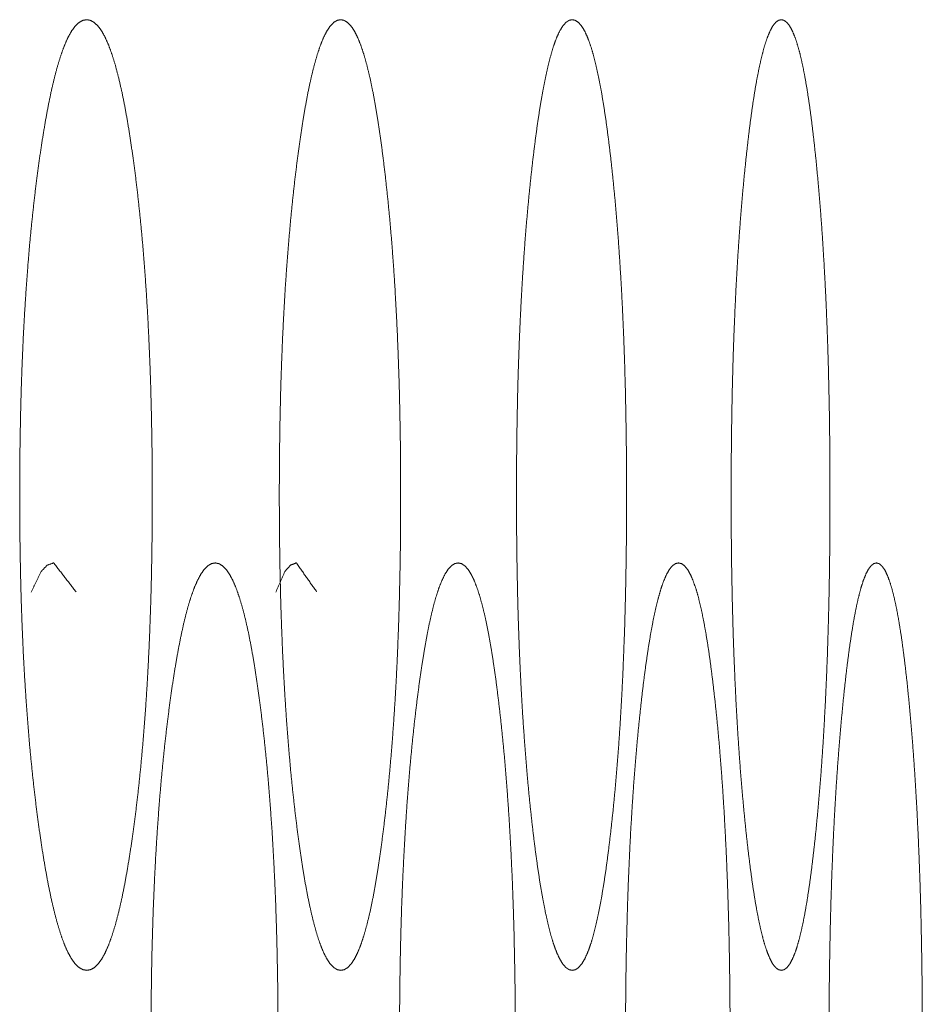
# Model space of a CAD drawing. Units: millimetres. Extents: x 0 to 10058, y 0 to 6380.
# Drawn here: x 2060 to 2067, y 2668 to 2675 of the extents above; entities that cross this region are included whole.
import ezdxf

# ---------------------------------------------------------------- set-up
doc = ezdxf.new("R2010")
doc.units = ezdxf.units.MM
doc.layers.add('Trimetric', color=7, linetype='Continuous')

msp = doc.modelspace()

# ---------------------------------------------------------------- linework, layer by layer
at = {"layer": 'Trimetric', "color": 151, "linetype": 'Continuous', "lineweight": 18}
for points, knots in [([(2061.3748, 2671.4883), (2061.3748, 2671.2852), (2061.3727, 2671.0828), (2061.3692, 2670.888), (2061.3642, 2670.6949), (2061.3578, 2670.5078), (2061.3498, 2670.3241), (2061.3406, 2670.1452), (2061.3298, 2669.9706), (2061.3176, 2669.7998), (2061.304, 2669.6346), (2061.289, 2669.4718), (2061.2726, 2669.3157), (2061.2544, 2669.1614), (2061.2352, 2669.0143), (2061.2149, 2668.874), (2061.1936, 2668.7419), (2061.1721, 2668.6222), (2061.1496, 2668.5114), (2061.1268, 2668.4123), (2061.1033, 2668.3229), (2061.0791, 2668.2445), (2061.0543, 2668.1764), (2061.0289, 2668.1187), (2061.0029, 2668.0717), (2060.9761, 2668.035), (2060.949, 2668.009), (2060.9209, 2667.9933), (2060.8926, 2667.9882), (2060.8642, 2667.9935), (2060.8359, 2668.0094), (2060.8084, 2668.0353), (2060.7813, 2668.072), (2060.7552, 2668.119), (2060.7292, 2668.1765), (2060.7041, 2668.2445), (2060.6796, 2668.3229), (2060.6555, 2668.412), (2060.6322, 2668.5109), (2060.6093, 2668.6212), (2060.5872, 2668.7406), (2060.5655, 2668.8724), (2060.5447, 2669.0121), (2060.5248, 2669.1595), (2060.506, 2669.3141), (2060.4891, 2669.4705), (2060.4732, 2669.6334), (2060.4592, 2669.7989), (2060.4465, 2669.9698), (2060.4354, 2670.1444), (2060.4256, 2670.3235), (2060.4175, 2670.5072), (2060.4107, 2670.6942), (2060.4055, 2670.8872), (2060.4018, 2671.0822), (2060.3995, 2671.2844), (2060.3988, 2671.4871), (2060.3995, 2671.6905), (2060.4018, 2671.8934), (2060.4055, 2672.0887), (2060.4107, 2672.2822), (2060.4174, 2672.4692), (2060.4256, 2672.6535), (2060.4354, 2672.8324), (2060.4465, 2673.007), (2060.4592, 2673.1778), (2060.4732, 2673.3432), (2060.489, 2673.5057), (2060.5058, 2673.6618), (2060.5247, 2673.816), (2060.5444, 2673.963), (2060.5654, 2674.103), (2060.5872, 2674.2352), (2060.6093, 2674.3549), (2060.6323, 2674.4655), (2060.6556, 2674.5646), (2060.6796, 2674.6539), (2060.7043, 2674.7324), (2060.7294, 2674.8004), (2060.7552, 2674.8581), (2060.7815, 2674.9049), (2060.8084, 2674.9416), (2060.8357, 2674.9676), (2060.864, 2674.9831), (2060.8923, 2674.9881), (2060.9206, 2674.9829), (2060.9488, 2674.9669), (2060.976, 2674.9409), (2061.0029, 2674.9041), (2061.0289, 2674.8571), (2061.0543, 2674.7994), (2061.0791, 2674.7314), (2061.1033, 2674.653), (2061.1268, 2674.5639), (2061.1496, 2674.465), (2061.1721, 2674.3546), (2061.1936, 2674.2352), (2061.2147, 2674.1034), (2061.2349, 2673.9636), (2061.2543, 2673.8165), (2061.2723, 2673.662), (2061.2887, 2673.5057), (2061.3039, 2673.3432), (2061.3174, 2673.1777), (2061.3297, 2673.0068), (2061.3404, 2672.8322), (2061.3497, 2672.6533), (2061.3576, 2672.4692), (2061.3641, 2672.2822), (2061.369, 2672.0889), (2061.3727, 2671.8939), (2061.3748, 2671.6914), (2061.3748, 2671.4883)], [0, 0, 0.014101, 0.028156, 0.041685, 0.055101, 0.068095, 0.080864, 0.093305, 0.105454, 0.117346, 0.128855, 0.140202, 0.151101, 0.161889, 0.172195, 0.182034, 0.191327, 0.199774, 0.207624, 0.214682, 0.221105, 0.2268, 0.231834, 0.236215, 0.239941, 0.243096, 0.245703, 0.24794, 0.249935, 0.251944, 0.254196, 0.256819, 0.259989, 0.26372, 0.268104, 0.273136, 0.278838, 0.28525, 0.292305, 0.300126, 0.308558, 0.317832, 0.327642, 0.337966, 0.348781, 0.359707, 0.371071, 0.382606, 0.394501, 0.406651, 0.419105, 0.431874, 0.44487, 0.458275, 0.471815, 0.485859, 0.499937, 0.514061, 0.528151, 0.541714, 0.555154, 0.568148, 0.580953, 0.593396, 0.605546, 0.61744, 0.628964, 0.640304, 0.651207, 0.661988, 0.672287, 0.682122, 0.691421, 0.699875, 0.707721, 0.714787, 0.721207, 0.726924, 0.731955, 0.736345, 0.740072, 0.743235, 0.74585, 0.748091, 0.750084, 0.75208, 0.754337, 0.756944, 0.760116, 0.763842, 0.768222, 0.773246, 0.778941, 0.785341, 0.792388, 0.800216, 0.80864, 0.817909, 0.827712, 0.83802, 0.848817, 0.859727, 0.871064, 0.882597, 0.894489, 0.906637, 0.919078, 0.93187, 0.944864, 0.958292, 0.971832, 0.985899, 1, 1]), ([(2063.2044, 2671.4883), (2063.2044, 2671.2852), (2063.2024, 2671.0828), (2063.1991, 2670.888), (2063.1947, 2670.6949), (2063.1887, 2670.5078), (2063.1816, 2670.3241), (2063.173, 2670.1452), (2063.1632, 2669.9706), (2063.1522, 2669.7998), (2063.1398, 2669.6346), (2063.1259, 2669.4718), (2063.1108, 2669.3157), (2063.0943, 2669.1614), (2063.0767, 2669.0143), (2063.0582, 2668.874), (2063.0387, 2668.7419), (2063.019, 2668.6222), (2062.9985, 2668.5114), (2062.9777, 2668.4123), (2062.956, 2668.3229), (2062.934, 2668.2445), (2062.9114, 2668.1764), (2062.8881, 2668.1187), (2062.8643, 2668.0717), (2062.8398, 2668.035), (2062.815, 2668.009), (2062.7892, 2667.9933), (2062.7634, 2667.9882), (2062.7374, 2667.9935), (2062.7115, 2668.0094), (2062.6863, 2668.0353), (2062.6615, 2668.072), (2062.6375, 2668.119), (2062.6139, 2668.1765), (2062.5907, 2668.2445), (2062.5683, 2668.3229), (2062.5463, 2668.412), (2062.5249, 2668.5109), (2062.5039, 2668.6212), (2062.4838, 2668.7406), (2062.4637, 2668.8724), (2062.4447, 2669.0121), (2062.4264, 2669.1595), (2062.4093, 2669.3141), (2062.3936, 2669.4705), (2062.3792, 2669.6334), (2062.3663, 2669.7989), (2062.3548, 2669.9698), (2062.3445, 2670.1444), (2062.3356, 2670.3235), (2062.328, 2670.5072), (2062.3219, 2670.6942), (2062.3171, 2670.8872), (2062.3138, 2671.0822), (2062.3116, 2671.2844), (2062.3109, 2671.4871), (2062.3116, 2671.6905), (2062.3138, 2671.8934), (2062.3171, 2672.0887), (2062.3219, 2672.2822), (2062.328, 2672.4692), (2062.3356, 2672.6535), (2062.3443, 2672.8324), (2062.3546, 2673.007), (2062.3663, 2673.1778), (2062.3792, 2673.3432), (2062.3936, 2673.5057), (2062.4092, 2673.6618), (2062.4262, 2673.816), (2062.4444, 2673.963), (2062.4636, 2674.103), (2062.4836, 2674.2352), (2062.5039, 2674.3549), (2062.5249, 2674.4655), (2062.5463, 2674.5646), (2062.5684, 2674.6539), (2062.5909, 2674.7324), (2062.6139, 2674.8004), (2062.6375, 2674.8581), (2062.6615, 2674.9049), (2062.6863, 2674.9416), (2062.7113, 2674.9676), (2062.7371, 2674.9831), (2062.7631, 2674.9881), (2062.789, 2674.9829), (2062.8148, 2674.9669), (2062.8396, 2674.9409), (2062.8643, 2674.9041), (2062.8881, 2674.8571), (2062.9114, 2674.7994), (2062.934, 2674.7314), (2062.956, 2674.653), (2062.9777, 2674.5639), (2062.9985, 2674.465), (2063.019, 2674.3546), (2063.0387, 2674.2352), (2063.0581, 2674.1034), (2063.0766, 2673.9636), (2063.0941, 2673.8165), (2063.1106, 2673.662), (2063.1257, 2673.5057), (2063.1396, 2673.3432), (2063.152, 2673.1777), (2063.1631, 2673.0068), (2063.1728, 2672.8322), (2063.1814, 2672.6533), (2063.1885, 2672.4692), (2063.1945, 2672.2822), (2063.1991, 2672.0889), (2063.2023, 2671.8939), (2063.2044, 2671.6914), (2063.2044, 2671.4883)], [0, 0, 0.014154, 0.028263, 0.041843, 0.05531, 0.068352, 0.081168, 0.093654, 0.105844, 0.117776, 0.129323, 0.140706, 0.151638, 0.162453, 0.172784, 0.182643, 0.191953, 0.20041, 0.208264, 0.215319, 0.221735, 0.227409, 0.232414, 0.236752, 0.240423, 0.243498, 0.246001, 0.248106, 0.249939, 0.251786, 0.253907, 0.256426, 0.259514, 0.26319, 0.267526, 0.272531, 0.278215, 0.284614, 0.291665, 0.299491, 0.307931, 0.317223, 0.327052, 0.337402, 0.348244, 0.359203, 0.3706, 0.382173, 0.394107, 0.4063, 0.418798, 0.431615, 0.444658, 0.458114, 0.471705, 0.485803, 0.499934, 0.514111, 0.528255, 0.54187, 0.55536, 0.568403, 0.581254, 0.59374, 0.605933, 0.617868, 0.629429, 0.640804, 0.651739, 0.662546, 0.672871, 0.682725, 0.69204, 0.700505, 0.708353, 0.715416, 0.721829, 0.727524, 0.732525, 0.736872, 0.740537, 0.743625, 0.746136, 0.748236, 0.750078, 0.751922, 0.75404, 0.756543, 0.759634, 0.763304, 0.767643, 0.772636, 0.778311, 0.784704, 0.791748, 0.799579, 0.808014, 0.817299, 0.827124, 0.837455, 0.848282, 0.859224, 0.870596, 0.882166, 0.894098, 0.906289, 0.918775, 0.931613, 0.944656, 0.958134, 0.971725, 0.985846, 1, 1]), ([(2064.8683, 2671.4883), (2064.8683, 2671.2852), (2064.8667, 2671.0828), (2064.8637, 2670.888), (2064.8595, 2670.6949), (2064.8543, 2670.5078), (2064.8476, 2670.3241), (2064.84, 2670.1452), (2064.8311, 2669.9706), (2064.821, 2669.7998), (2064.8098, 2669.6346), (2064.7972, 2669.4718), (2064.7836, 2669.3157), (2064.7688, 2669.1614), (2064.7527, 2669.0143), (2064.736, 2668.874), (2064.7183, 2668.7419), (2064.7005, 2668.6222), (2064.6819, 2668.5114), (2064.6631, 2668.4123), (2064.6434, 2668.3229), (2064.6234, 2668.2445), (2064.6029, 2668.1764), (2064.5817, 2668.1187), (2064.5602, 2668.0717), (2064.5379, 2668.035), (2064.5154, 2668.009), (2064.4921, 2667.9933), (2064.4686, 2667.9882), (2064.4451, 2667.9935), (2064.4215, 2668.0094), (2064.3988, 2668.0353), (2064.3762, 2668.072), (2064.3545, 2668.119), (2064.333, 2668.1765), (2064.312, 2668.2445), (2064.2915, 2668.3229), (2064.2715, 2668.412), (2064.2522, 2668.5109), (2064.233, 2668.6212), (2064.2146, 2668.7406), (2064.1966, 2668.8724), (2064.1792, 2669.0121), (2064.1627, 2669.1595), (2064.147, 2669.3141), (2064.1329, 2669.4705), (2064.1199, 2669.6334), (2064.108, 2669.7989), (2064.0974, 2669.9698), (2064.0881, 2670.1444), (2064.08, 2670.3235), (2064.0732, 2670.5072), (2064.0676, 2670.6942), (2064.0633, 2670.8872), (2064.0602, 2671.0822), (2064.0584, 2671.2844), (2064.0577, 2671.4871), (2064.0584, 2671.6905), (2064.0602, 2671.8934), (2064.0633, 2672.0887), (2064.0676, 2672.2822), (2064.0732, 2672.4692), (2064.08, 2672.6535), (2064.0881, 2672.8324), (2064.0974, 2673.007), (2064.108, 2673.1778), (2064.1197, 2673.3432), (2064.1328, 2673.5057), (2064.147, 2673.6618), (2064.1625, 2673.816), (2064.1791, 2673.963), (2064.1964, 2674.103), (2064.2146, 2674.2352), (2064.233, 2674.3549), (2064.2522, 2674.4655), (2064.2717, 2674.5646), (2064.2917, 2674.6539), (2064.3122, 2674.7324), (2064.333, 2674.8004), (2064.3545, 2674.8581), (2064.3763, 2674.9049), (2064.3988, 2674.9416), (2064.4215, 2674.9676), (2064.4448, 2674.9831), (2064.4685, 2674.9881), (2064.4919, 2674.9829), (2064.5154, 2674.9669), (2064.5379, 2674.9409), (2064.5602, 2674.9041), (2064.5817, 2674.8571), (2064.6029, 2674.7994), (2064.6234, 2674.7314), (2064.6434, 2674.653), (2064.6631, 2674.5639), (2064.6819, 2674.465), (2064.7005, 2674.3546), (2064.7183, 2674.2352), (2064.7359, 2674.1034), (2064.7526, 2673.9636), (2064.7686, 2673.8165), (2064.7835, 2673.662), (2064.797, 2673.5057), (2064.8096, 2673.3432), (2064.8208, 2673.1777), (2064.8309, 2673.0068), (2064.8399, 2672.8322), (2064.8476, 2672.6533), (2064.8541, 2672.4692), (2064.8594, 2672.2822), (2064.8635, 2672.0889), (2064.8665, 2671.8939), (2064.8683, 2671.6914), (2064.8683, 2671.4883)], [0, 0, 0.014206, 0.028366, 0.041994, 0.055509, 0.068598, 0.081458, 0.093986, 0.106218, 0.118189, 0.129772, 0.141189, 0.15215, 0.162993, 0.17335, 0.183229, 0.192555, 0.201023, 0.208881, 0.215934, 0.222342, 0.228001, 0.232979, 0.237279, 0.240892, 0.243898, 0.246301, 0.248267, 0.249949, 0.251633, 0.253625, 0.256036, 0.259053, 0.262671, 0.266969, 0.271945, 0.277613, 0.284003, 0.291052, 0.298884, 0.307334, 0.31664, 0.32649, 0.336862, 0.347734, 0.358721, 0.370152, 0.381762, 0.393735, 0.405968, 0.418509, 0.43137, 0.444459, 0.457963, 0.471603, 0.485751, 0.499934, 0.514163, 0.528357, 0.542021, 0.555559, 0.568649, 0.581544, 0.594074, 0.606307, 0.61828, 0.629877, 0.641285, 0.65225, 0.663087, 0.673435, 0.683309, 0.692639, 0.701112, 0.708966, 0.716029, 0.722431, 0.72811, 0.733082, 0.737391, 0.741003, 0.744015, 0.746425, 0.748386, 0.750076, 0.751757, 0.753747, 0.756149, 0.759165, 0.762778, 0.767078, 0.772045, 0.777704, 0.784089, 0.791131, 0.798967, 0.807412, 0.816713, 0.826557, 0.836914, 0.847769, 0.858742, 0.870147, 0.881753, 0.893724, 0.905956, 0.918484, 0.931367, 0.944456, 0.957982, 0.971623, 0.985794, 1, 1]), ([(2066.3665, 2671.4883), (2066.3665, 2671.2852), (2066.365, 2671.0828), (2066.3624, 2670.888), (2066.3587, 2670.6949), (2066.3539, 2670.5078), (2066.3482, 2670.3241), (2066.3412, 2670.1452), (2066.3333, 2669.9706), (2066.3242, 2669.7998), (2066.3143, 2669.6346), (2066.303, 2669.4718), (2066.2908, 2669.3157), (2066.2774, 2669.1614), (2066.2632, 2669.0143), (2066.2481, 2668.874), (2066.2322, 2668.7419), (2066.2162, 2668.6222), (2066.1997, 2668.5114), (2066.1826, 2668.4123), (2066.1651, 2668.3229), (2066.1471, 2668.2445), (2066.1287, 2668.1764), (2066.1097, 2668.1187), (2066.0905, 2668.0717), (2066.0705, 2668.035), (2066.0503, 2668.009), (2066.0293, 2667.9933), (2066.0083, 2667.9882), (2065.987, 2667.9935), (2065.966, 2668.0094), (2065.9455, 2668.0353), (2065.9253, 2668.072), (2065.9056, 2668.119), (2065.8863, 2668.1765), (2065.8676, 2668.2445), (2065.8491, 2668.3229), (2065.8312, 2668.412), (2065.8137, 2668.5109), (2065.7965, 2668.6212), (2065.78, 2668.7406), (2065.7638, 2668.8724), (2065.7482, 2669.0121), (2065.7333, 2669.1595), (2065.7193, 2669.3141), (2065.7065, 2669.4705), (2065.6946, 2669.6334), (2065.6841, 2669.7989), (2065.6746, 2669.9698), (2065.6662, 2670.1444), (2065.6589, 2670.3235), (2065.6526, 2670.5072), (2065.6477, 2670.6942), (2065.6437, 2670.8872), (2065.6409, 2671.0822), (2065.6392, 2671.2844), (2065.6387, 2671.4871), (2065.6392, 2671.6905), (2065.6411, 2671.8934), (2065.6437, 2672.0887), (2065.6477, 2672.2822), (2065.6526, 2672.4692), (2065.6589, 2672.6535), (2065.6662, 2672.8324), (2065.6745, 2673.007), (2065.6841, 2673.1778), (2065.6946, 2673.3432), (2065.7064, 2673.5057), (2065.7191, 2673.6618), (2065.7332, 2673.816), (2065.748, 2673.963), (2065.7636, 2674.103), (2065.78, 2674.2352), (2065.7965, 2674.3549), (2065.8137, 2674.4655), (2065.8312, 2674.5646), (2065.8493, 2674.6539), (2065.8676, 2674.7324), (2065.8865, 2674.8004), (2065.9058, 2674.8581), (2065.9253, 2674.9049), (2065.9455, 2674.9416), (2065.9658, 2674.9676), (2065.987, 2674.9831), (2066.008, 2674.9881), (2066.0292, 2674.9829), (2066.0502, 2674.9669), (2066.0703, 2674.9409), (2066.0904, 2674.9041), (2066.1097, 2674.8571), (2066.1287, 2674.7994), (2066.1472, 2674.7314), (2066.1651, 2674.653), (2066.1826, 2674.5639), (2066.1997, 2674.465), (2066.2162, 2674.3546), (2066.2322, 2674.2352), (2066.2479, 2674.1034), (2066.263, 2673.9636), (2066.2772, 2673.8165), (2066.2906, 2673.662), (2066.3028, 2673.5057), (2066.3141, 2673.3432), (2066.324, 2673.1777), (2066.3331, 2673.0068), (2066.341, 2672.8322), (2066.348, 2672.6533), (2066.3538, 2672.4692), (2066.3586, 2672.2822), (2066.3624, 2672.0889), (2066.3649, 2671.8939), (2066.3665, 2671.6914), (2066.3665, 2671.4883)], [0, 0, 0.014254, 0.028462, 0.042137, 0.055698, 0.06883, 0.081733, 0.094302, 0.106572, 0.11858, 0.130196, 0.141646, 0.152637, 0.163507, 0.173886, 0.183786, 0.193127, 0.201606, 0.20947, 0.216525, 0.222924, 0.228569, 0.233522, 0.237788, 0.241349, 0.244283, 0.246591, 0.248432, 0.24995, 0.251493, 0.253341, 0.255663, 0.258603, 0.262177, 0.266439, 0.271387, 0.27704, 0.283421, 0.290471, 0.298307, 0.306767, 0.316088, 0.325957, 0.336352, 0.34725, 0.358267, 0.369731, 0.381374, 0.393383, 0.405655, 0.418237, 0.43114, 0.444273, 0.457822, 0.471509, 0.485706, 0.499937, 0.514214, 0.528457, 0.542167, 0.555751, 0.568884, 0.581822, 0.594392, 0.606663, 0.618673, 0.630304, 0.641744, 0.652738, 0.663602, 0.673974, 0.683866, 0.693211, 0.701695, 0.709554, 0.716615, 0.723009, 0.728671, 0.733622, 0.737895, 0.741454, 0.744394, 0.746709, 0.748553, 0.750067, 0.751596, 0.753451, 0.755759, 0.758704, 0.762269, 0.766535, 0.771479, 0.777122, 0.783499, 0.790542, 0.798383, 0.806839, 0.816156, 0.826021, 0.8364, 0.847282, 0.858285, 0.869722, 0.881362, 0.89337, 0.90564, 0.918209, 0.931135, 0.944267, 0.957839, 0.971526, 0.985746, 1, 1]), ([(2060.4838, 2670.7736), (2060.5564, 2670.9244), (2060.6022, 2670.9724), (2060.6497, 2670.9881), (2060.8136, 2670.7756)], [0, 0, 0.3032, 0.423333, 0.513894, 1, 1]), ([(2062.3011, 2667.4883), (2062.3012, 2667.2852), (2062.299, 2667.0828), (2062.2957, 2666.888), (2062.2909, 2666.6949), (2062.2848, 2666.5078), (2062.2772, 2666.3241), (2062.2683, 2666.1452), (2062.258, 2665.9706), (2062.2465, 2665.7998), (2062.2334, 2665.6346), (2062.2188, 2665.4718), (2062.2031, 2665.3157), (2062.1859, 2665.1614), (2062.1674, 2665.0143), (2062.1481, 2664.874), (2062.1277, 2664.7419), (2062.1071, 2664.6222), (2062.0856, 2664.5114), (2062.0637, 2664.4123), (2062.0411, 2664.3229), (2062.0179, 2664.2445), (2061.9943, 2664.1764), (2061.9698, 2664.1187), (2061.945, 2664.0717), (2061.9192, 2664.035), (2061.8934, 2664.009), (2061.8663, 2663.9933), (2061.8393, 2663.9882), (2061.812, 2663.9935), (2061.7849, 2664.0093), (2061.7586, 2664.0353), (2061.7327, 2664.072), (2061.7075, 2664.119), (2061.6829, 2664.1765), (2061.6587, 2664.2445), (2061.6351, 2664.3229), (2061.6121, 2664.412), (2061.5898, 2664.5109), (2061.5678, 2664.6212), (2061.5466, 2664.7406), (2061.5258, 2664.8724), (2061.5058, 2665.0121), (2061.4868, 2665.1595), (2061.4687, 2665.3141), (2061.4525, 2665.4705), (2061.4375, 2665.6334), (2061.4239, 2665.7989), (2061.4117, 2665.9697), (2061.4009, 2666.1444), (2061.3917, 2666.3235), (2061.3839, 2666.5072), (2061.3775, 2666.6942), (2061.3723, 2666.8872), (2061.3689, 2667.0822), (2061.3667, 2667.2844), (2061.3661, 2667.4871), (2061.3667, 2667.6905), (2061.3689, 2667.8934), (2061.3723, 2668.0887), (2061.3775, 2668.2822), (2061.3837, 2668.4692), (2061.3917, 2668.6534), (2061.4009, 2668.8324), (2061.4117, 2669.007), (2061.4238, 2669.1778), (2061.4373, 2669.3432), (2061.4524, 2669.5057), (2061.4686, 2669.6618), (2061.4866, 2669.816), (2061.5056, 2669.963), (2061.5256, 2670.103), (2061.5466, 2670.2352), (2061.5678, 2670.3549), (2061.5898, 2670.4655), (2061.6121, 2670.5646), (2061.6353, 2670.6539), (2061.6587, 2670.7324), (2061.6829, 2670.8004), (2061.7077, 2670.8581), (2061.7328, 2670.9049), (2061.7586, 2670.9416), (2061.7848, 2670.9676), (2061.8119, 2670.9831), (2061.839, 2670.9881), (2061.8661, 2670.9829), (2061.8932, 2670.9669), (2061.9192, 2670.9409), (2061.945, 2670.9041), (2061.9698, 2670.8571), (2061.9943, 2670.7994), (2062.0179, 2670.7314), (2062.0411, 2670.653), (2062.0637, 2670.5639), (2062.0856, 2670.465), (2062.1071, 2670.3546), (2062.1276, 2670.2352), (2062.1479, 2670.1034), (2062.1672, 2669.9636), (2062.1856, 2669.8165), (2062.203, 2669.662), (2062.2187, 2669.5057), (2062.2332, 2669.3432), (2062.2461, 2669.1778), (2062.2579, 2669.0068), (2062.2681, 2668.8322), (2062.277, 2668.6533), (2062.2847, 2668.4692), (2062.2908, 2668.2822), (2062.2956, 2668.0889), (2062.299, 2667.8939), (2062.301, 2667.6914), (2062.3011, 2667.4883)], [0, 0, 0.014128, 0.02821, 0.041764, 0.055205, 0.068224, 0.081016, 0.093479, 0.105649, 0.11756, 0.129089, 0.140455, 0.15137, 0.16217, 0.172489, 0.182338, 0.191638, 0.20009, 0.207942, 0.214999, 0.221419, 0.227105, 0.232122, 0.236483, 0.240178, 0.2433, 0.245846, 0.248026, 0.249935, 0.251869, 0.254055, 0.256626, 0.259754, 0.26346, 0.267815, 0.272832, 0.278528, 0.284932, 0.291985, 0.299809, 0.308245, 0.317528, 0.327348, 0.337684, 0.348513, 0.359455, 0.370835, 0.382389, 0.394304, 0.406476, 0.418952, 0.431744, 0.444764, 0.458194, 0.47176, 0.485831, 0.499935, 0.514086, 0.528202, 0.541791, 0.555256, 0.568275, 0.581103, 0.593567, 0.605739, 0.617653, 0.629196, 0.640553, 0.651472, 0.662267, 0.672579, 0.682423, 0.69173, 0.700188, 0.708035, 0.715099, 0.721517, 0.727221, 0.732239, 0.736609, 0.740304, 0.743426, 0.745988, 0.748163, 0.750081, 0.752001, 0.754193, 0.756748, 0.759879, 0.763574, 0.767935, 0.772941, 0.778627, 0.785025, 0.79207, 0.799899, 0.808327, 0.817605, 0.827419, 0.837737, 0.84855, 0.859476, 0.87083, 0.88237, 0.894293, 0.906463, 0.918926, 0.931742, 0.94476, 0.958213, 0.971779, 0.985872, 1, 1]), ([(2062.2855, 2670.7736), (2062.3518, 2670.9244), (2062.3935, 2670.9724), (2062.4368, 2670.9881), (2062.5861, 2670.7756)], [0, 0, 0.30847, 0.427426, 0.513716, 1, 1]), ([(2064.0488, 2667.4883), (2064.0488, 2667.2852), (2064.0469, 2667.0828), (2064.0438, 2666.888), (2064.0395, 2666.6949), (2064.0339, 2666.5078), (2064.0269, 2666.3241), (2064.019, 2666.1452), (2064.0096, 2665.9706), (2063.999, 2665.7998), (2063.9871, 2665.6346), (2063.9739, 2665.4718), (2063.9596, 2665.3157), (2063.9439, 2665.1614), (2063.9271, 2665.0143), (2063.9094, 2664.874), (2063.8908, 2664.7419), (2063.8722, 2664.6222), (2063.8525, 2664.5114), (2063.8326, 2664.4123), (2063.812, 2664.3229), (2063.791, 2664.2445), (2063.7693, 2664.1764), (2063.7471, 2664.1187), (2063.7245, 2664.0717), (2063.7012, 2664.035), (2063.6775, 2664.009), (2063.6529, 2663.9933), (2063.6282, 2663.9882), (2063.6034, 2663.9935), (2063.5786, 2664.0093), (2063.5547, 2664.0353), (2063.531, 2664.072), (2063.508, 2664.119), (2063.4855, 2664.1765), (2063.4635, 2664.2445), (2063.442, 2664.3229), (2063.421, 2664.412), (2063.4005, 2664.5109), (2063.3805, 2664.6212), (2063.3612, 2664.7406), (2063.3422, 2664.8724), (2063.324, 2665.0121), (2063.3066, 2665.1595), (2063.2902, 2665.3141), (2063.2754, 2665.4705), (2063.2615, 2665.6334), (2063.2492, 2665.7989), (2063.238, 2665.9697), (2063.2282, 2666.1444), (2063.2198, 2666.3235), (2063.2125, 2666.5072), (2063.2067, 2666.6942), (2063.2021, 2666.8872), (2063.199, 2667.0822), (2063.197, 2667.2844), (2063.1963, 2667.4871), (2063.197, 2667.6905), (2063.199, 2667.8934), (2063.2021, 2668.0887), (2063.2067, 2668.2822), (2063.2125, 2668.4692), (2063.2198, 2668.6534), (2063.2282, 2668.8324), (2063.238, 2669.007), (2063.2491, 2669.1778), (2063.2615, 2669.3432), (2063.2752, 2669.5057), (2063.2901, 2669.6618), (2063.3064, 2669.816), (2063.3238, 2669.963), (2063.342, 2670.103), (2063.3612, 2670.2352), (2063.3805, 2670.3549), (2063.4007, 2670.4655), (2063.421, 2670.5646), (2063.442, 2670.6539), (2063.4635, 2670.7324), (2063.4855, 2670.8004), (2063.5082, 2670.8581), (2063.531, 2670.9049), (2063.5547, 2670.9416), (2063.5785, 2670.9676), (2063.6031, 2670.9831), (2063.6279, 2670.9881), (2063.6527, 2670.9829), (2063.6774, 2670.9669), (2063.701, 2670.9409), (2063.7245, 2670.9041), (2063.7471, 2670.8571), (2063.7693, 2670.7994), (2063.791, 2670.7314), (2063.8121, 2670.653), (2063.8326, 2670.5639), (2063.8525, 2670.465), (2063.872, 2670.3546), (2063.8908, 2670.2352), (2063.9094, 2670.1034), (2063.9269, 2669.9636), (2063.9436, 2669.8165), (2063.9595, 2669.662), (2063.9737, 2669.5057), (2063.9869, 2669.3432), (2063.9988, 2669.1778), (2064.0094, 2669.0068), (2064.0187, 2668.8322), (2064.0269, 2668.6533), (2064.0337, 2668.4692), (2064.0393, 2668.2822), (2064.0436, 2668.0889), (2064.0468, 2667.8939), (2064.0488, 2667.6914), (2064.0488, 2667.4883)], [0, 0, 0.01418, 0.028314, 0.041919, 0.055409, 0.068475, 0.081313, 0.093819, 0.106031, 0.117982, 0.129547, 0.140947, 0.151893, 0.162722, 0.173067, 0.182936, 0.192253, 0.200714, 0.208572, 0.215626, 0.222037, 0.227704, 0.232696, 0.237013, 0.240654, 0.243691, 0.246143, 0.248183, 0.249941, 0.251712, 0.253768, 0.256236, 0.259285, 0.262936, 0.267251, 0.272239, 0.277914, 0.284309, 0.291361, 0.299189, 0.307634, 0.316933, 0.326772, 0.337132, 0.347989, 0.358962, 0.370377, 0.381968, 0.393922, 0.406135, 0.418654, 0.431493, 0.444559, 0.458038, 0.471654, 0.485777, 0.499934, 0.514137, 0.528306, 0.541945, 0.555459, 0.568525, 0.581399, 0.593907, 0.60612, 0.618073, 0.629653, 0.641044, 0.651994, 0.662816, 0.673153, 0.683016, 0.692339, 0.700807, 0.70866, 0.715721, 0.722126, 0.727813, 0.732801, 0.737131, 0.740766, 0.743816, 0.746276, 0.74831, 0.750076, 0.751845, 0.753898, 0.75635, 0.759403, 0.763044, 0.767361, 0.772342, 0.778011, 0.784398, 0.791441, 0.799274, 0.807714, 0.817007, 0.826841, 0.837184, 0.848026, 0.858983, 0.870372, 0.881949, 0.893911, 0.906122, 0.91863, 0.93149, 0.944556, 0.958058, 0.971674, 0.98582, 1, 1]), ([(2065.6306, 2667.4883), (2065.6306, 2667.2852), (2065.629, 2667.0828), (2065.6262, 2666.888), (2065.6224, 2666.6949), (2065.6172, 2666.5078), (2065.6111, 2666.3241), (2065.6039, 2666.1452), (2065.5954, 2665.9706), (2065.5858, 2665.7998), (2065.5752, 2665.6346), (2065.5633, 2665.4718), (2065.5504, 2665.3157), (2065.5362, 2665.1614), (2065.5212, 2665.0143), (2065.5051, 2664.874), (2065.4884, 2664.7419), (2065.4716, 2664.6222), (2065.4539, 2664.5114), (2065.436, 2664.4123), (2065.4173, 2664.3229), (2065.3985, 2664.2445), (2065.379, 2664.1764), (2065.3588, 2664.1187), (2065.3384, 2664.0717), (2065.3173, 2664.035), (2065.2959, 2664.009), (2065.2738, 2663.9933), (2065.2515, 2663.9882), (2065.2291, 2663.9935), (2065.2066, 2664.0093), (2065.1851, 2664.0353), (2065.1638, 2664.072), (2065.143, 2664.119), (2065.1226, 2664.1765), (2065.1028, 2664.2445), (2065.0833, 2664.3229), (2065.0643, 2664.412), (2065.0459, 2664.5109), (2065.0277, 2664.6212), (2065.0102, 2664.7406), (2064.993, 2664.8724), (2064.9766, 2665.0121), (2064.9609, 2665.1595), (2064.946, 2665.3141), (2064.9325, 2665.4705), (2064.9201, 2665.6334), (2064.9088, 2665.7989), (2064.8989, 2665.9697), (2064.89, 2666.1444), (2064.8824, 2666.3235), (2064.8758, 2666.5072), (2064.8705, 2666.6942), (2064.8663, 2666.8872), (2064.8633, 2667.0822), (2064.8615, 2667.2844), (2064.861, 2667.4871), (2064.8615, 2667.6905), (2064.8633, 2667.8934), (2064.8663, 2668.0887), (2064.8705, 2668.2822), (2064.8758, 2668.4692), (2064.8822, 2668.6534), (2064.89, 2668.8324), (2064.8987, 2669.007), (2064.9088, 2669.1778), (2064.9201, 2669.3432), (2064.9325, 2669.5057), (2064.9459, 2669.6618), (2064.9607, 2669.816), (2064.9765, 2669.963), (2064.9928, 2670.103), (2065.0102, 2670.2352), (2065.0277, 2670.3549), (2065.0459, 2670.4655), (2065.0644, 2670.5646), (2065.0834, 2670.6539), (2065.1028, 2670.7324), (2065.1226, 2670.8004), (2065.1431, 2670.8581), (2065.1638, 2670.9049), (2065.1851, 2670.9416), (2065.2066, 2670.9676), (2065.229, 2670.9831), (2065.2513, 2670.9881), (2065.2736, 2670.9829), (2065.2958, 2670.9669), (2065.3173, 2670.9409), (2065.3384, 2670.9041), (2065.3588, 2670.8571), (2065.379, 2670.7994), (2065.3985, 2670.7314), (2065.4175, 2670.653), (2065.436, 2670.5639), (2065.4539, 2670.465), (2065.4716, 2670.3546), (2065.4884, 2670.2352), (2065.5051, 2670.1034), (2065.521, 2669.9636), (2065.5361, 2669.8165), (2065.5503, 2669.662), (2065.5632, 2669.5057), (2065.5751, 2669.3432), (2065.5857, 2669.1778), (2065.5953, 2669.0068), (2065.6037, 2668.8322), (2065.611, 2668.6533), (2065.6172, 2668.4692), (2065.6222, 2668.2822), (2065.6262, 2668.0889), (2065.629, 2667.8939), (2065.6306, 2667.6914), (2065.6306, 2667.4883)], [0, 0, 0.01423, 0.028414, 0.042066, 0.055604, 0.068714, 0.081596, 0.094144, 0.106395, 0.118385, 0.129985, 0.141418, 0.152394, 0.163251, 0.173618, 0.183509, 0.192841, 0.201314, 0.209176, 0.216229, 0.222634, 0.228283, 0.233249, 0.237533, 0.24112, 0.244089, 0.246444, 0.248347, 0.249952, 0.25156, 0.253489, 0.255851, 0.258826, 0.262427, 0.266704, 0.271665, 0.277326, 0.283712, 0.29076, 0.298594, 0.30705, 0.316364, 0.326223, 0.336606, 0.347491, 0.358494, 0.369941, 0.381567, 0.393558, 0.405811, 0.418372, 0.431254, 0.444366, 0.457892, 0.471556, 0.485728, 0.499935, 0.514188, 0.528407, 0.542094, 0.555655, 0.568766, 0.581683, 0.594233, 0.606485, 0.618477, 0.630091, 0.641515, 0.652495, 0.663345, 0.673705, 0.683587, 0.692925, 0.701404, 0.709261, 0.716322, 0.72272, 0.728389, 0.73335, 0.737642, 0.741227, 0.744203, 0.746565, 0.748471, 0.750073, 0.751678, 0.753595, 0.755957, 0.758937, 0.762523, 0.766807, 0.771763, 0.777415, 0.783794, 0.790836, 0.798675, 0.807125, 0.816434, 0.826289, 0.836656, 0.847525, 0.858513, 0.869934, 0.881546, 0.893546, 0.905798, 0.918346, 0.931251, 0.944361, 0.957911, 0.971574, 0.98577, 1, 1]), ([(2067.0468, 2667.4883), (2067.0468, 2667.2852), (2067.0453, 2667.0828), (2067.0429, 2666.888), (2067.0394, 2666.6949), (2067.0349, 2666.5078), (2067.0295, 2666.3241), (2067.0228, 2666.1452), (2067.0154, 2665.9706), (2067.007, 2665.7998), (2066.9974, 2665.6346), (2066.9868, 2665.4718), (2066.9754, 2665.3157), (2066.9627, 2665.1614), (2066.9493, 2665.0143), (2066.935, 2664.874), (2066.9203, 2664.7419), (2066.9051, 2664.6222), (2066.8894, 2664.5114), (2066.8735, 2664.4123), (2066.857, 2664.3229), (2066.84, 2664.2445), (2066.8226, 2664.1764), (2066.8047, 2664.1187), (2066.7865, 2664.0717), (2066.7677, 2664.035), (2066.7487, 2664.009), (2066.7288, 2663.9933), (2066.709, 2663.9882), (2066.689, 2663.9935), (2066.669, 2664.0093), (2066.6498, 2664.0353), (2066.6306, 2664.072), (2066.6121, 2664.119), (2066.5939, 2664.1765), (2066.5762, 2664.2445), (2066.5588, 2664.3229), (2066.5418, 2664.412), (2066.5253, 2664.5109), (2066.5091, 2664.6212), (2066.4935, 2664.7406), (2066.4781, 2664.8724), (2066.4634, 2665.0121), (2066.4494, 2665.1595), (2066.436, 2665.3141), (2066.4241, 2665.4705), (2066.4128, 2665.6334), (2066.4029, 2665.7989), (2066.3938, 2665.9697), (2066.3859, 2666.1444), (2066.3791, 2666.3235), (2066.3733, 2666.5072), (2066.3685, 2666.6942), (2066.3647, 2666.8872), (2066.362, 2667.0822), (2066.3606, 2667.2844), (2066.3601, 2667.4871), (2066.3606, 2667.6905), (2066.362, 2667.8934), (2066.3647, 2668.0887), (2066.3685, 2668.2822), (2066.3731, 2668.4692), (2066.3791, 2668.6534), (2066.3859, 2668.8324), (2066.3938, 2669.007), (2066.4027, 2669.1778), (2066.4128, 2669.3432), (2066.4239, 2669.5057), (2066.436, 2669.6618), (2066.4492, 2669.816), (2066.4633, 2669.963), (2066.478, 2670.103), (2066.4935, 2670.2352), (2066.5091, 2670.3549), (2066.5254, 2670.4655), (2066.5418, 2670.5646), (2066.5588, 2670.6539), (2066.5762, 2670.7324), (2066.5941, 2670.8004), (2066.6122, 2670.8581), (2066.6308, 2670.9049), (2066.6498, 2670.9416), (2066.669, 2670.9676), (2066.6888, 2670.9831), (2066.7088, 2670.9881), (2066.7287, 2670.9829), (2066.7485, 2670.9669), (2066.7677, 2670.9409), (2066.7865, 2670.9041), (2066.8047, 2670.8571), (2066.8226, 2670.7994), (2066.84, 2670.7314), (2066.857, 2670.653), (2066.8735, 2670.5639), (2066.8894, 2670.465), (2066.9051, 2670.3546), (2066.9202, 2670.2352), (2066.935, 2670.1034), (2066.9491, 2669.9636), (2066.9627, 2669.8165), (2066.9752, 2669.662), (2066.9866, 2669.5057), (2066.9972, 2669.3432), (2067.0068, 2669.1778), (2067.0152, 2669.0068), (2067.0228, 2668.8322), (2067.0293, 2668.6533), (2067.0348, 2668.4692), (2067.0392, 2668.2822), (2067.0427, 2668.0889), (2067.0452, 2667.8939), (2067.0468, 2667.6914), (2067.0468, 2667.4883)], [0, 0, 0.014277, 0.028508, 0.042205, 0.055787, 0.06894, 0.081863, 0.094451, 0.106739, 0.118764, 0.130398, 0.141863, 0.152867, 0.163752, 0.174142, 0.184051, 0.193398, 0.201883, 0.209751, 0.216804, 0.2232, 0.22884, 0.233783, 0.238031, 0.241571, 0.244473, 0.246736, 0.248515, 0.249956, 0.251411, 0.253207, 0.255476, 0.258389, 0.261938, 0.266181, 0.271119, 0.276763, 0.283143, 0.290192, 0.29803, 0.306496, 0.315825, 0.325703, 0.336109, 0.347021, 0.358051, 0.36953, 0.381189, 0.393216, 0.405506, 0.418106, 0.43103, 0.444183, 0.457754, 0.471463, 0.485682, 0.499936, 0.514236, 0.528502, 0.542234, 0.55584, 0.568993, 0.581952, 0.59454, 0.60683, 0.618857, 0.630505, 0.64196, 0.652968, 0.663844, 0.674226, 0.684128, 0.693482, 0.70197, 0.709833, 0.716891, 0.723283, 0.728938, 0.733879, 0.738133, 0.741672, 0.744579, 0.746848, 0.748621, 0.75007, 0.751511, 0.753305, 0.755574, 0.758486, 0.762027, 0.766275, 0.771206, 0.776846, 0.783219, 0.790261, 0.798106, 0.806566, 0.815891, 0.825765, 0.836156, 0.847051, 0.858067, 0.86952, 0.881166, 0.893202, 0.905491, 0.918079, 0.931025, 0.944178, 0.957772, 0.97148, 0.985723, 1, 1])]:
    msp.add_open_spline(points, degree=1, knots=knots, dxfattribs=at)

doc.saveas('drawing.dxf')
